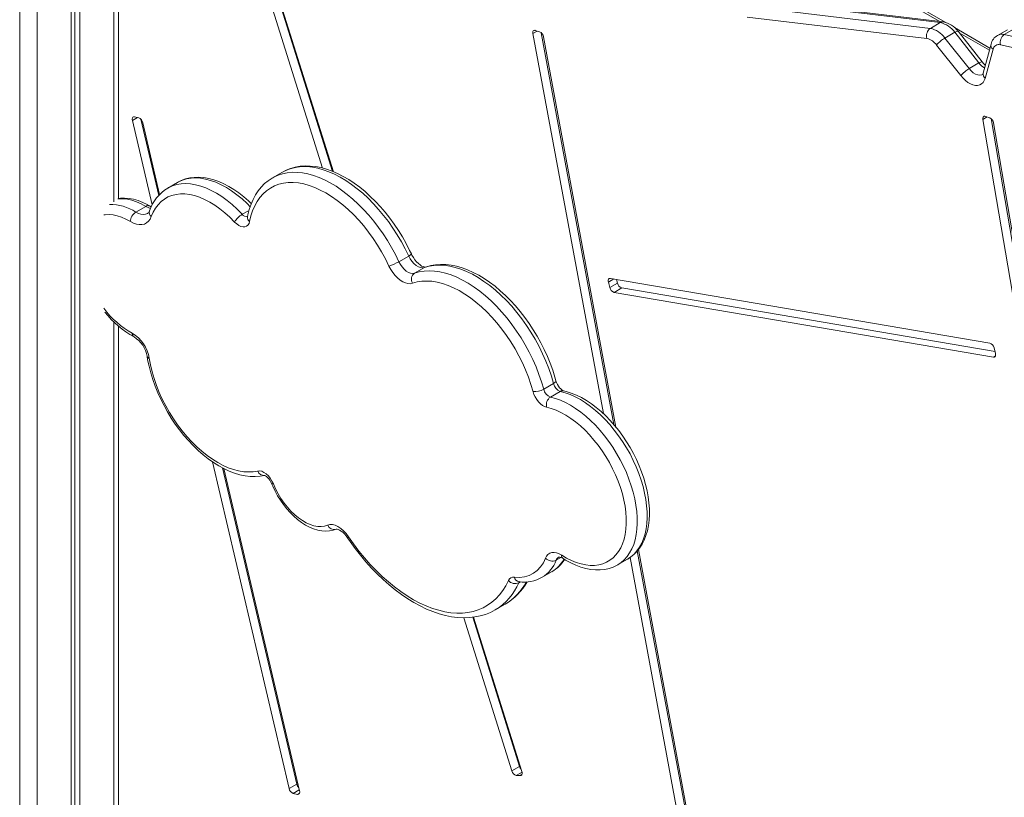
# Model space of a CAD drawing. Units: millimetres. Extents: x -19056 to 39949, y -14134 to 6202.
# Drawn here: x 19064 to 19699, y -11724 to -11222 of the extents above; entities that cross this region are included whole.
import ezdxf

# ---------------------------------------------------------------- set-up
doc = ezdxf.new("R2010")
doc.units = ezdxf.units.MM

msp = doc.modelspace()

# ---------------------------------------------------------------- linework, layer by layer
at = {"color": 7, "linetype": 'Continuous', "lineweight": 15}
for p, q in [((19063.95, -12382.97), (19063.95, -10489.15)), ((19063.95, -10879.11), (19661.37, -11223.99)), ((19063.95, -10880.74), (19657.43, -11223.35)), ((19127.59, -11337.42), (19127.59, -11124.38)), ((19102.74, -11138.97), (19102.74, -11791.39)), ((19097.08, -11142.24), (19097.08, -11794.65)), ((19099.46, -11140.86), (19099.46, -11789.5)), ((19222.96, -11202.13), (19259.3, -11317.81)), ((19228.36, -11200.7), (19265.81, -11319.94)), ((19266.37, -11320.18), (19229.43, -11202.56)), ((19657.78, -11224.04), (19541.71, -11210.2)), ((19659.67, -11223.62), (19543.61, -11209.79)), ((19535.35, -11213.88), (19651.41, -11227.71)), ((19649.18, -11234.3), (19533.11, -11220.46)), ((19399.31, -11229.89), (19396.56, -11229.06)), ((19657.78, -11224.04), (19651.41, -11227.71)), ((19666.97, -11227.22), (19689.83, -11240.42)), ((19701.05, -11228.57), (19694.69, -11232.25)), ((19705.45, -11228.06), (19699.09, -11231.74)), ((19394.99, -11231.11), (19440.45, -11476.19)), ((19400.36, -11230.51), (19447.24, -11483.27)), ((19448.54, -11484.84), (19401.87, -11233.17)), ((19667.11, -11230.28), (19660.75, -11233.95)), ((19660.75, -11233.95), (19676.38, -11253.72)), ((19682.75, -11250.05), (19667.11, -11230.28)), ((19684.86, -11249.41), (19669.22, -11229.64)), ((19669.98, -11230.6), (19689.45, -11241.84)), ((19671.04, -11258.23), (19655.4, -11238.46)), ((19690.54, -11237.83), (19685.41, -11256.6)), ((19691.83, -11241.19), (19686.7, -11259.96)), ((19682.75, -11250.05), (19676.38, -11253.72)), ((19140.72, -11285.43), (19138.03, -11284.85)), ((19142.04, -11286.21), (19153.6, -11335.5)), ((19685.29, -11286.47), (19766.35, -11763.89)), ((19689.67, -11285.4), (19686.91, -11284.5)), ((19690.64, -11285.97), (19771.23, -11760.57)), ((19136.64, -11287.12), (19149.41, -11341.58)), ((19154.23, -11334.84), (19143.38, -11288.57)), ((19772.2, -11759.91), (19692.2, -11288.73)), ((19233.45, -11320.43), (19227.09, -11324.1)), ((19165.82, -11327.06), (19159.45, -11330.73)), ((19138.9, -11346.21), (19145.26, -11342.54)), ((19308.54, -11378.23), (19314.9, -11374.56)), ((19318.65, -11385.61), (19325.02, -11381.93)), ((19443.69, -11391.35), (19444.63, -11394.97)), ((19449.58, -11392.11), (19444.63, -11394.97)), ((19689.75, -11430.72), (19444.99, -11388.97)), ((19448.94, -11389.65), (19449.58, -11392.11)), ((19452.29, -11395.17), (19447.34, -11398.03)), ((19447.34, -11398.03), (19692.09, -11439.78)), ((19452.29, -11395.17), (19693.09, -11436.25)), ((19127.59, -11774.65), (19127.59, -11419.7)), ((19693.39, -11437.4), (19692.45, -11433.78)), ((19401.97, -11460.52), (19408.33, -11456.84)), ((19406.32, -11465.52), (19412.69, -11461.85)), ((19188.27, -11507.24), (19237.72, -11718.04)), ((19194.81, -11511.19), (19242.66, -11715.19)), ((19244.46, -11719.5), (19195.72, -11511.68)), ((19462.36, -11564.79), (19494.56, -11738.38)), ((19496.48, -11743.31), (19463.18, -11563.75)), ((19449.65, -11573.78), (19456.02, -11570.11)), ((19457.67, -11569.04), (19489.61, -11741.24)), ((19400.97, -11581.77), (19407.33, -11578.09)), ((19370.72, -11602.77), (19370.6, -11602.84)), ((19370.72, -11602.77), (19377.08, -11599.1)), ((19350.42, -11607.87), (19381.45, -11706.66)), ((19356.15, -11607.53), (19386.4, -11703.8)), ((19387.91, -11707.09), (19356.62, -11607.47)), ((19386.4, -11703.8), (19381.45, -11706.66)), ((19384.25, -11709.53), (19386.83, -11709.69)), ((19242.66, -11715.19), (19237.72, -11718.04)), ((19240.37, -11721.18), (19243.07, -11721.77))]:
    msp.add_line(p, q, dxfattribs=at)
at = {"color": 8, "linetype": 'Continuous', "lineweight": 15}
for p, q in [((19124.66, -11126.32), (19124.66, -11339.64)), ((19075.16, -11154.89), (19075.16, -11807.31)), ((19397.86, -11229.45), (19394.99, -11231.11)), ((19699.09, -11231.74), (19763.83, -11246.3)), ((19763.83, -11253.4), (19696.59, -11238.28)), ((19139.87, -11285.25), (19136.64, -11287.12)), ((19688.06, -11284.87), (19685.29, -11286.47)), ((19207.49, -11347.65), (19211.91, -11345.1)), ((19325.59, -11381.67), (19325.02, -11381.93)), ((19447.16, -11389.34), (19443.69, -11391.35)), ((19124.66, -11417), (19124.66, -11778.73)), ((19693.39, -11439.03), (19692.09, -11439.78)), ((19409.95, -11570.78), (19413.01, -11569.01)), ((19385.97, -11585.27), (19387, -11584.68)), ((19387.99, -11707.36), (19384.25, -11709.53)), ((19387.91, -11709.07), (19386.83, -11709.69)), ((19244.32, -11718.9), (19240.37, -11721.18)), ((19244.46, -11720.96), (19243.07, -11721.77))]:
    msp.add_line(p, q, dxfattribs=at)
at = {"color": 7, "linetype": 'Continuous', "lineweight": 15, "flags": 128}
for points in [[(19396.56, -11229.06), (19396.17, -11228.99), (19395.81, -11229.03), (19395.5, -11229.17), (19395.25, -11229.4), (19395.06, -11229.73), (19394.96, -11230.14), (19394.94, -11230.6), (19394.99, -11231.11)], [(19686.8, -11251.5), (19685.7, -11250.39), (19684.86, -11249.41)], [(19686.7, -11259.96), (19686.15, -11261.41), (19685.38, -11262.62), (19684.39, -11263.54), (19683.22, -11264.17), (19681.89, -11264.49), (19680.44, -11264.48), (19678.89, -11264.15), (19677.28, -11263.51), (19675.66, -11262.58), (19674.05, -11261.36), (19672.5, -11259.9), (19671.04, -11258.23)], [(19138.03, -11284.85), (19137.64, -11284.82), (19137.3, -11284.89), (19137.01, -11285.06), (19136.78, -11285.34), (19136.62, -11285.69), (19136.55, -11286.12), (19136.55, -11286.6), (19136.64, -11287.12)], [(19686.91, -11284.5), (19686.51, -11284.42), (19686.15, -11284.44), (19685.83, -11284.57), (19685.58, -11284.8), (19685.39, -11285.11), (19685.27, -11285.51), (19685.24, -11285.97), (19685.29, -11286.47)], [(19316.59, -11373.22), (19315.47, -11370.9), (19313.23, -11366.55), (19310.82, -11362.28), (19308.26, -11358.11), (19305.54, -11354.06), (19302.68, -11350.14), (19299.7, -11346.36), (19296.6, -11342.75), (19293.39, -11339.31), (19290.09, -11336.07), (19286.71, -11333.03), (19283.27, -11330.2), (19279.76, -11327.61), (19276.22, -11325.26), (19272.64, -11323.17), (19269.05, -11321.34), (19265.45, -11319.78), (19261.87, -11318.51), (19258.32, -11317.54), (19254.81, -11316.87), (19251.37, -11316.5), (19248.02, -11316.44), (19244.77, -11316.68), (19241.64, -11317.23), (19238.66, -11318.07), (19235.82, -11319.2), (19233.46, -11320.44)], [(19213.37, -11340.75), (19211.58, -11339.02), (19208.5, -11336.33), (19205.35, -11333.87), (19202.15, -11331.64), (19198.91, -11329.67), (19195.65, -11327.95), (19192.37, -11326.51), (19189.11, -11325.36), (19185.86, -11324.51), (19182.67, -11323.97), (19179.55, -11323.73), (19176.52, -11323.81), (19173.6, -11324.2), (19170.82, -11324.88), (19168.19, -11325.86), (19165.76, -11327.1)], [(19227.15, -11324.08), (19226.78, -11324.28), (19224.27, -11325.96), (19221.94, -11327.89), (19219.79, -11330.07), (19217.84, -11332.5), (19216.08, -11335.17), (19214.52, -11338.07), (19213.18, -11341.2), (19212.05, -11344.54), (19211.15, -11348.07), (19210.89, -11349.34)], [(19302.16, -11381.05), (19299.9, -11376.46), (19297.44, -11371.95), (19294.79, -11367.54), (19291.98, -11363.27), (19289, -11359.14), (19285.88, -11355.19), (19282.64, -11351.43), (19279.28, -11347.88), (19275.83, -11344.56), (19272.31, -11341.49), (19268.74, -11338.68), (19265.12, -11336.15), (19261.49, -11333.91), (19257.86, -11331.98), (19254.25, -11330.36), (19250.67, -11329.06), (19247.16, -11328.09), (19243.72, -11327.46), (19240.37, -11327.16), (19237.13, -11327.2), (19234.03, -11327.58), (19231.06, -11328.3), (19228.26, -11329.35), (19225.63, -11330.72), (19223.18, -11332.42), (19220.94, -11334.43), (19218.91, -11336.74), (19217.1, -11339.33), (19215.53, -11342.21), (19214.19, -11345.34), (19213.1, -11348.72), (19212.27, -11352.32)], [(19147.77, -11342.29), (19146.21, -11341.41), (19143.28, -11339.96), (19140.33, -11338.8), (19137.39, -11337.93), (19134.49, -11337.38), (19131.65, -11337.14), (19128.91, -11337.22), (19127.59, -11337.42)], [(19202.58, -11352.66), (19199.5, -11349.54), (19196.33, -11346.67), (19193.1, -11344.07), (19189.83, -11341.75), (19186.54, -11339.72), (19183.25, -11338.01), (19179.99, -11336.63), (19176.77, -11335.57), (19173.62, -11334.86), (19170.56, -11334.49), (19167.6, -11334.47), (19164.78, -11334.8), (19162.11, -11335.47), (19159.6, -11336.48), (19157.27, -11337.82), (19155.14, -11339.49), (19153.22, -11341.48), (19151.53, -11343.76), (19150.07, -11346.33), (19148.86, -11349.17)], [(19148.8, -11342.83), (19148.65, -11342.77), (19147.77, -11342.29)], [(19148.86, -11349.17), (19148.09, -11350.81), (19147.08, -11352.16), (19145.84, -11353.2), (19144.4, -11353.92), (19142.8, -11354.29), (19141.05, -11354.31), (19139.2, -11353.98), (19137.27, -11353.31), (19135.32, -11352.3)], [(19210.89, -11349.34), (19210.86, -11349.48), (19210.86, -11349.49)], [(19212.27, -11352.32), (19211.87, -11353.62), (19211.21, -11354.66), (19210.32, -11355.39), (19209.25, -11355.79), (19208.02, -11355.83), (19206.68, -11355.52), (19205.29, -11354.87), (19203.91, -11353.9), (19202.58, -11352.66)], [(19325.02, -11381.93), (19323.82, -11382.14), (19322.5, -11381.97), (19321.1, -11381.44), (19319.68, -11380.57), (19318.29, -11379.4), (19317, -11377.96), (19315.86, -11376.33), (19314.9, -11374.56)], [(19325.59, -11381.67), (19325.54, -11381.68), (19325.31, -11381.7), (19324.85, -11381.64), (19324.13, -11381.42), (19323.23, -11381), (19322.21, -11380.35), (19321.12, -11379.47), (19320, -11378.36), (19318.91, -11377.07), (19317.89, -11375.61), (19316.99, -11374.04), (19316.59, -11373.22)], [(19317.33, -11392.11), (19315.91, -11392.4), (19314.36, -11392.33), (19312.72, -11391.91), (19311.02, -11391.15), (19309.32, -11390.07), (19307.65, -11388.69), (19306.06, -11387.06), (19304.59, -11385.2), (19303.27, -11383.19), (19302.16, -11381.05)], [(19308.54, -11378.23), (19309.49, -11380), (19310.64, -11381.64), (19311.93, -11383.07), (19313.31, -11384.24), (19314.73, -11385.11), (19316.13, -11385.64), (19317.46, -11385.81), (19318.65, -11385.61)], [(19408.33, -11456.84), (19406.92, -11452.03), (19405.27, -11447.21), (19403.39, -11442.39), (19401.29, -11437.61), (19398.97, -11432.89), (19396.46, -11428.24), (19393.76, -11423.7), (19390.88, -11419.29), (19387.85, -11415.02), (19384.67, -11410.92), (19381.36, -11407.01), (19377.93, -11403.3), (19374.41, -11399.82), (19370.81, -11396.59), (19367.15, -11393.61), (19363.45, -11390.91), (19359.72, -11388.49), (19355.98, -11386.37), (19352.26, -11384.56), (19348.56, -11383.07), (19344.91, -11381.9), (19341.33, -11381.06), (19337.84, -11380.56), (19334.44, -11380.4), (19331.16, -11380.57), (19328.01, -11381.08), (19325.02, -11381.93)], [(19409.84, -11455.04), (19409.18, -11452.67), (19407.76, -11448.2), (19406.14, -11443.73), (19404.32, -11439.29), (19402.32, -11434.89), (19400.13, -11430.55), (19397.77, -11426.29), (19395.25, -11422.12), (19392.58, -11418.06), (19389.77, -11414.13), (19386.83, -11410.34), (19383.76, -11406.71), (19380.6, -11403.26), (19377.33, -11399.99), (19373.98, -11396.93), (19370.57, -11394.08), (19367.09, -11391.46), (19363.57, -11389.08), (19360.02, -11386.95), (19356.44, -11385.09), (19352.86, -11383.5), (19349.3, -11382.2), (19345.75, -11381.18), (19342.26, -11380.47), (19338.82, -11380.07), (19335.47, -11379.97), (19332.23, -11380.18), (19329.1, -11380.69), (19326.29, -11381.44), (19325.59, -11381.67)], [(19318.65, -11385.61), (19321.65, -11384.76), (19324.8, -11384.25), (19328.07, -11384.07), (19331.47, -11384.24), (19334.97, -11384.74), (19338.55, -11385.57), (19342.2, -11386.74), (19345.89, -11388.23), (19349.62, -11390.04), (19353.35, -11392.16), (19357.08, -11394.58), (19360.79, -11397.28), (19364.45, -11400.26), (19368.05, -11403.5), (19371.57, -11406.98), (19374.99, -11410.68), (19378.3, -11414.59), (19381.48, -11418.69), (19384.52, -11422.96), (19387.4, -11427.38), (19390.1, -11431.92), (19392.61, -11436.56), (19394.92, -11441.29), (19397.03, -11446.07), (19398.91, -11450.88), (19400.56, -11455.71), (19401.97, -11460.52)], [(19395.11, -11462.05), (19393.74, -11457.38), (19392.13, -11452.71), (19390.28, -11448.04), (19388.22, -11443.41), (19385.94, -11438.84), (19383.46, -11434.36), (19380.8, -11429.99), (19377.97, -11425.75), (19374.98, -11421.66), (19371.84, -11417.75), (19368.59, -11414.03), (19365.23, -11410.54), (19361.77, -11407.27), (19358.25, -11404.26), (19354.68, -11401.52), (19351.07, -11399.07), (19347.45, -11396.9), (19343.83, -11395.05), (19340.24, -11393.51), (19336.69, -11392.3), (19333.2, -11391.42), (19329.79, -11390.88), (19326.48, -11390.68), (19323.29, -11390.82), (19320.24, -11391.29), (19317.33, -11392.11)], [(19444.99, -11388.97), (19444.61, -11388.96), (19444.28, -11389.05), (19443.99, -11389.24), (19443.78, -11389.53), (19443.64, -11389.9), (19443.57, -11390.33), (19443.59, -11390.82), (19443.69, -11391.35)], [(19692.09, -11439.78), (19692.47, -11439.79), (19692.81, -11439.7), (19693.09, -11439.51), (19693.3, -11439.22), (19693.45, -11438.85), (19693.51, -11438.42), (19693.49, -11437.93), (19693.39, -11437.4)], [(19146.09, -11439.24), (19146.47, -11441.46), (19147.36, -11445.68), (19148.47, -11449.94), (19149.79, -11454.21), (19151.31, -11458.48), (19153.03, -11462.72), (19154.95, -11466.92), (19157.04, -11471.06), (19159.3, -11475.12), (19161.73, -11479.09), (19164.3, -11482.94), (19167.02, -11486.66), (19169.86, -11490.23), (19172.82, -11493.64), (19175.88, -11496.87), (19179.04, -11499.9), (19182.27, -11502.73), (19185.57, -11505.33), (19188.92, -11507.7), (19192.31, -11509.83), (19195.73, -11511.69), (19199.16, -11513.28), (19202.59, -11514.58), (19205.99, -11515.6), (19209.35, -11516.31), (19212.65, -11516.72), (19215.87, -11516.81), (19218.99, -11516.6), (19221.79, -11516.13), (19222.14, -11516.05)], [(19147.5, -11440.5), (19148.3, -11444.82), (19149.35, -11449.21), (19150.65, -11453.63), (19152.19, -11458.06), (19153.96, -11462.48), (19155.95, -11466.87), (19158.15, -11471.18), (19160.54, -11475.41), (19163.11, -11479.52), (19165.85, -11483.5), (19168.74, -11487.31), (19171.76, -11490.94), (19174.9, -11494.37), (19178.14, -11497.57), (19181.45, -11500.52), (19184.82, -11503.22), (19188.24, -11505.64), (19191.67, -11507.76), (19195.1, -11509.59), (19198.51, -11511.1), (19201.88, -11512.29), (19205.2, -11513.15), (19208.43, -11513.67), (19211.56, -11513.86), (19214.58, -11513.71), (19217.47, -11513.22)], [(19414.81, -11461.47), (19414.69, -11461.44), (19414.27, -11461.25), (19413.67, -11460.87), (19412.96, -11460.28), (19412.19, -11459.47), (19411.44, -11458.47), (19410.77, -11457.35), (19410.22, -11456.17), (19409.84, -11455.04)], [(19403.82, -11472.07), (19402.51, -11471.62), (19401.17, -11470.87), (19399.86, -11469.84), (19398.61, -11468.56), (19397.47, -11467.09), (19396.49, -11465.48), (19395.69, -11463.78), (19395.11, -11462.05)], [(19456.2, -11569.97), (19458.01, -11568.82), (19460.14, -11567.1), (19462.09, -11565.12), (19463.85, -11562.9), (19465.41, -11560.44), (19466.77, -11557.76), (19467.91, -11554.86), (19468.82, -11551.75), (19469.51, -11548.45), (19469.95, -11544.99), (19470.16, -11541.38), (19470.13, -11537.65), (19469.86, -11533.81), (19469.36, -11529.89), (19468.64, -11525.92), (19467.69, -11521.9), (19466.52, -11517.87), (19465.15, -11513.83), (19463.57, -11509.81), (19461.8, -11505.83), (19459.85, -11501.91), (19457.73, -11498.06), (19455.44, -11494.31), (19453, -11490.67), (19450.42, -11487.17), (19447.72, -11483.81), (19444.9, -11480.63), (19441.98, -11477.62), (19438.97, -11474.81), (19435.88, -11472.22), (19432.73, -11469.85), (19429.53, -11467.73), (19426.3, -11465.86), (19423.04, -11464.25), (19419.78, -11462.93), (19416.54, -11461.9), (19414.81, -11461.47)], [(19413.56, -11567.54), (19416.71, -11569.4), (19419.86, -11570.95), (19422.98, -11572.21), (19426.05, -11573.16), (19429.05, -11573.79), (19431.97, -11574.09), (19434.79, -11574.08), (19437.48, -11573.74), (19440.04, -11573.09), (19442.44, -11572.12), (19444.67, -11570.83), (19446.72, -11569.25), (19448.58, -11567.38), (19450.22, -11565.22), (19451.65, -11562.8), (19452.85, -11560.12), (19453.82, -11557.21), (19454.54, -11554.09), (19455.02, -11550.77), (19455.26, -11547.27), (19455.24, -11543.62), (19454.97, -11539.84), (19454.46, -11535.95), (19453.7, -11531.97), (19452.7, -11527.94), (19451.46, -11523.88), (19450, -11519.81), (19448.33, -11515.76), (19446.44, -11511.75), (19444.37, -11507.81), (19442.11, -11503.96), (19439.69, -11500.23), (19437.11, -11496.65), (19434.4, -11493.23), (19431.56, -11489.99), (19428.63, -11486.96), (19425.62, -11484.15), (19422.54, -11481.59), (19419.41, -11479.28), (19416.27, -11477.25), (19413.11, -11475.5), (19409.97, -11474.05), (19406.87, -11472.9), (19403.82, -11472.07)], [(19217.47, -11513.22), (19218.73, -11513.13), (19220.11, -11513.43), (19221.54, -11514.09), (19222.98, -11515.09), (19224.36, -11516.4), (19225.62, -11517.94), (19226.7, -11519.67), (19227.58, -11521.51)], [(19221.88, -11516.08), (19221.87, -11516.08), (19222.06, -11516.13), (19222.5, -11516.33), (19223.11, -11516.73), (19223.83, -11517.35), (19224.6, -11518.18), (19225.35, -11519.19), (19226.01, -11520.32), (19226.47, -11521.33)], [(19226.47, -11521.33), (19227.18, -11523.01), (19228.65, -11526.12), (19230.3, -11529.15), (19232.12, -11532.09), (19234.08, -11534.9), (19236.19, -11537.57), (19238.42, -11540.08), (19240.76, -11542.41), (19243.19, -11544.53), (19245.7, -11546.42), (19248.28, -11548.08), (19250.9, -11549.47), (19253.55, -11550.58), (19256.21, -11551.39), (19258.83, -11551.88), (19261.39, -11552.04), (19263.85, -11551.88), (19266.19, -11551.4), (19268.06, -11550.76)], [(19227.58, -11521.51), (19229, -11524.73), (19230.64, -11527.89), (19232.47, -11530.94), (19234.48, -11533.86), (19236.65, -11536.6), (19238.94, -11539.13), (19241.33, -11541.43), (19243.8, -11543.47), (19246.3, -11545.21), (19248.82, -11546.66), (19251.33, -11547.77), (19253.79, -11548.55), (19256.17, -11548.99), (19258.46, -11549.07), (19260.61, -11548.8), (19262.61, -11548.18)], [(19262.61, -11548.18), (19264.08, -11547.81), (19265.72, -11547.83), (19267.46, -11548.26), (19269.27, -11549.07), (19271.08, -11550.25), (19272.85, -11551.76), (19274.52, -11553.55), (19276.05, -11555.58)], [(19268.06, -11550.76), (19268.08, -11550.75), (19268.27, -11550.73), (19268.68, -11550.76), (19269.37, -11550.94), (19270.23, -11551.33), (19271.23, -11551.93), (19272.31, -11552.77), (19273.43, -11553.83), (19274.53, -11555.09), (19275.44, -11556.34)], [(19275.44, -11556.34), (19277.11, -11558.77), (19280.38, -11563.26), (19283.77, -11567.6), (19287.29, -11571.79), (19290.9, -11575.8), (19294.62, -11579.63), (19298.42, -11583.26), (19302.29, -11586.68), (19306.22, -11589.88), (19310.21, -11592.85), (19314.24, -11595.58), (19318.29, -11598.06), (19322.37, -11600.28), (19326.44, -11602.23), (19330.51, -11603.9), (19334.56, -11605.29), (19338.57, -11606.38), (19342.53, -11607.18), (19346.43, -11607.68), (19350.24, -11607.88), (19353.96, -11607.77), (19357.57, -11607.37), (19361.05, -11606.66), (19364.39, -11605.67), (19367.58, -11604.39), (19370.58, -11602.85)], [(19276.05, -11555.58), (19279.36, -11560.29), (19282.82, -11564.86), (19286.4, -11569.24), (19290.1, -11573.43), (19293.91, -11577.42), (19297.8, -11581.19), (19301.77, -11584.72), (19305.79, -11588), (19309.86, -11591.02), (19313.95, -11593.76), (19318.06, -11596.23), (19322.16, -11598.4), (19326.25, -11600.27), (19330.3, -11601.83), (19334.31, -11603.08), (19338.25, -11604.01), (19342.11, -11604.62), (19345.88, -11604.9), (19349.54, -11604.86), (19353.08, -11604.49), (19356.48, -11603.81), (19359.74, -11602.8), (19362.84, -11601.47), (19365.77, -11599.83), (19368.51, -11597.88), (19371.06, -11595.64), (19373.41, -11593.11), (19375.55, -11590.29), (19377.47, -11587.2), (19379.17, -11583.86)], [(19403.1, -11569.48), (19403.81, -11568.14), (19404.74, -11567.07), (19405.88, -11566.32), (19407.2, -11565.89), (19408.67, -11565.8), (19410.24, -11566.05), (19411.88, -11566.64), (19413.56, -11567.54)], [(19414.42, -11569.73), (19416.13, -11570.77), (19419.37, -11572.54), (19422.63, -11574.03), (19425.89, -11575.24), (19429.12, -11576.15), (19432.31, -11576.76), (19435.44, -11577.06), (19438.47, -11577.04), (19441.4, -11576.71), (19444.19, -11576.09), (19446.84, -11575.17), (19449.33, -11573.97), (19449.77, -11573.68)], [(19456.02, -11570.11), (19456.03, -11570.1), (19456.18, -11570.01)], [(19449.77, -11573.71), (19449.66, -11573.77), (19449.65, -11573.78)], [(19386.83, -11709.69), (19387.19, -11709.67), (19387.51, -11709.54), (19387.77, -11709.3), (19387.95, -11708.98), (19388.06, -11708.58), (19388.09, -11708.12), (19388.04, -11707.62), (19387.91, -11707.09)], [(19243.07, -11721.77), (19243.46, -11721.8), (19243.8, -11721.73), (19244.09, -11721.55), (19244.32, -11721.28), (19244.47, -11720.93), (19244.55, -11720.5), (19244.55, -11720.02), (19244.46, -11719.5)]]:
    msp.add_lwpolyline(points, dxfattribs=at)
at = {"color": 8, "linetype": 'Continuous', "lineweight": 15, "flags": 128}
for points in [[(19667.11, -11230.28), (19667.76, -11229.93), (19668.32, -11229.69), (19668.77, -11229.56), (19669.08, -11229.56), (19669.22, -11229.64)], [(19676.38, -11253.72), (19677.69, -11255.18), (19679.1, -11256.37), (19680.54, -11257.24), (19681.97, -11257.77), (19683.3, -11257.92), (19684.5, -11257.68), (19685, -11257.45)], [(19682.75, -11250.05), (19683.4, -11249.7), (19683.96, -11249.45), (19684.41, -11249.33), (19684.72, -11249.33), (19684.86, -11249.41)], [(19314.9, -11374.56), (19312.63, -11369.93), (19310.17, -11365.38), (19307.54, -11360.93), (19304.73, -11356.59), (19301.78, -11352.39), (19298.68, -11348.35), (19295.46, -11344.48), (19292.12, -11340.81), (19288.7, -11337.35), (19285.19, -11334.11), (19281.62, -11331.12), (19278, -11328.38), (19274.35, -11325.91), (19270.69, -11323.72), (19267.04, -11321.82), (19263.4, -11320.22), (19259.8, -11318.92), (19256.26, -11317.93), (19252.79, -11317.26), (19249.4, -11316.91), (19246.12, -11316.89), (19242.95, -11317.18), (19239.91, -11317.79), (19237.03, -11318.72), (19234.3, -11319.96), (19233.45, -11320.43)], [(19212.66, -11342.73), (19210.67, -11340.74), (19207.39, -11337.75), (19204.05, -11335.02), (19200.67, -11332.57), (19197.26, -11330.4), (19193.85, -11328.54), (19190.46, -11327), (19187.11, -11325.79), (19183.81, -11324.91), (19180.59, -11324.36), (19177.48, -11324.16), (19174.48, -11324.3), (19171.61, -11324.78), (19168.9, -11325.6), (19166.35, -11326.76), (19165.82, -11327.06)], [(19227.14, -11324.07), (19227.93, -11323.63), (19230.66, -11322.39), (19233.55, -11321.46), (19236.58, -11320.85), (19239.75, -11320.56), (19243.04, -11320.59), (19246.42, -11320.94), (19249.9, -11321.61), (19253.44, -11322.59), (19257.04, -11323.89), (19260.67, -11325.49), (19264.33, -11327.39), (19267.99, -11329.59), (19271.64, -11332.06), (19275.25, -11334.79), (19278.82, -11337.79), (19282.33, -11341.02), (19285.76, -11344.49), (19289.09, -11348.16), (19292.31, -11352.02), (19295.41, -11356.07), (19298.37, -11360.26), (19301.17, -11364.6), (19303.81, -11369.05), (19306.27, -11373.61), (19308.54, -11378.23)], [(19159.45, -11330.74), (19159.99, -11330.43), (19162.53, -11329.28), (19165.25, -11328.46), (19168.11, -11327.97), (19171.11, -11327.83), (19174.23, -11328.04), (19177.45, -11328.58), (19180.74, -11329.46), (19184.1, -11330.68), (19187.49, -11332.22), (19190.9, -11334.08), (19194.3, -11336.24), (19197.69, -11338.69), (19201.03, -11341.42), (19204.3, -11344.42), (19207.49, -11347.65)], [(19145.26, -11342.54), (19142.28, -11340.91), (19139.31, -11339.6), (19136.39, -11338.61), (19133.53, -11337.94), (19130.75, -11337.61), (19128.08, -11337.61), (19127.25, -11337.68)], [(19148.36, -11343.84), (19146.91, -11343.37), (19145.26, -11342.54)], [(19135.32, -11352.3), (19132.49, -11350.78), (19129.67, -11349.56), (19126.91, -11348.66), (19124.21, -11348.09), (19121.6, -11347.85), (19119.1, -11347.95), (19118.29, -11348.06)], [(19138.9, -11346.21), (19140.55, -11347.04), (19142.17, -11347.55), (19143.7, -11347.74), (19145.13, -11347.59), (19146.41, -11347.11), (19146.57, -11347.02)], [(19409.84, -11455.04), (19409.86, -11455.25), (19409.74, -11455.62), (19409.43, -11456.02), (19408.96, -11456.43), (19408.33, -11456.84)], [(19456.18, -11570.01), (19458.26, -11568.61), (19460.3, -11566.82), (19462.15, -11564.74), (19463.78, -11562.39), (19465.19, -11559.78), (19466.37, -11556.93), (19467.32, -11553.84), (19468.02, -11550.54), (19468.48, -11547.06), (19468.7, -11543.39), (19468.66, -11539.58), (19468.38, -11535.64), (19467.85, -11531.59), (19467.07, -11527.46), (19466.06, -11523.26), (19464.81, -11519.04), (19463.34, -11514.79), (19461.64, -11510.57), (19459.74, -11506.38), (19457.64, -11502.25), (19455.36, -11498.2), (19452.9, -11494.27), (19450.29, -11490.46), (19447.53, -11486.81), (19444.65, -11483.33), (19441.65, -11480.04), (19438.57, -11476.97), (19435.4, -11474.13), (19432.18, -11471.53), (19428.92, -11469.2), (19425.64, -11467.14), (19422.36, -11465.36), (19419.09, -11463.88), (19415.86, -11462.71), (19412.69, -11461.85)], [(19406.32, -11465.52), (19409.5, -11466.38), (19412.73, -11467.56), (19415.99, -11469.03), (19419.27, -11470.81), (19422.56, -11472.87), (19425.82, -11475.21), (19429.04, -11477.8), (19432.2, -11480.65), (19435.29, -11483.72), (19438.29, -11487), (19441.17, -11490.48), (19443.93, -11494.14), (19446.54, -11497.94), (19449, -11501.88), (19451.28, -11505.92), (19453.38, -11510.05), (19455.28, -11514.24), (19456.97, -11518.47), (19458.45, -11522.71), (19459.69, -11526.94), (19460.71, -11531.13), (19461.48, -11535.26), (19462.01, -11539.31), (19462.3, -11543.26), (19462.33, -11547.07), (19462.12, -11550.73), (19461.66, -11554.22), (19460.95, -11557.51), (19460.01, -11560.6), (19458.82, -11563.46), (19457.41, -11566.07), (19455.78, -11568.42), (19453.94, -11570.49), (19451.9, -11572.28), (19449.77, -11573.71)], [(19227.58, -11521.51), (19227.05, -11521.54), (19226.69, -11521.49), (19226.49, -11521.37), (19226.47, -11521.33)], [(19276.05, -11555.58), (19275.69, -11555.92), (19275.48, -11556.17), (19275.43, -11556.32), (19275.44, -11556.34)]]:
    msp.add_lwpolyline(points, dxfattribs=at)
at = {"color": 7, "linetype": 'Continuous', "lineweight": 15}
for centre, radius, start, end in [((19654.83, -11232.54), 5.92, 125.29045, 197.28356), ((19648.11, -11242.73), 15.38, 34.80588, 77.61713), ((19654.48, -11239.06), 15.38, 34.80588, 77.61713), ((19657.27, -11238.01), 14.59, 34.98797, 80.51699), ((19397.56, -11233.89), 4.37, 9.43025, 66.33902), ((19646.98, -11244.31), 10.26, 34.80588, 77.61713), ((19670.77, -11251.25), 19.99, 120.0857, 140.21924), ((19699.04, -11239.87), 8.74, 119.61639, 166.5237), ((19702.64, -11236.84), 6.22, 124.7703, 193.34248), ((19695.55, -11241.93), 3.8, 74.20934, 168.76801), ((19686.41, -11271.02), 19.99, 120.0857, 140.21924), ((19683.75, -11256.32), 1.68, 318.05715, 350.53881), ((19139.24, -11289.38), 4.22, 11.07733, 69.42956), ((19687.84, -11289.41), 4.41, 8.88582, 65.42279), ((19173.41, -11353.96), 27.09, 121.01072, 161.6162), ((19143.08, -11352.77), 7.78, 122.50663, 176.58786), ((19144.94, -11344.65), 2.87, 304.05693, 344.46991), ((19214.28, -11359.23), 13.42, 120.38989, 150.67954), ((19292.33, -11350.16), 32.41, 287.63813, 299.99463), ((19321.59, -11389.59), 4.95, 126.4014, 210.55537), ((19453.62, -11391.26), 4.13, 191.86981, 251.12026), ((19448.67, -11394.12), 4.13, 191.86981, 251.12026), ((19167.07, -11373.37), 60.89, 217.82291, 241.24142), ((19124.65, -11444.21), 23.15, 9.21618, 59.10086), ((19128.12, -11442.19), 18.21, 9.32714, 57.98302), ((19688.41, -11434.63), 4.13, 11.86981, 71.12026), ((19415.16, -11455.3), 7, 192.69369, 249.29785), ((19396.01, -11449.95), 12.13, 265.7763, 299.43841), ((19408.8, -11458.98), 7, 192.69369, 249.29785), ((19409.87, -11470.63), 6.21, 124.77719, 193.39293), ((19385.73, -11563.49), 18.38, 261.65892, 340.95424), ((19407.43, -11565.33), 6, 223.80385, 294.84403), ((19397.61, -11560.26), 20.31, 298.24958, 330.50259), ((19411.84, -11572.72), 3.95, 49.25421, 93.67016), ((19357.3, -11565.38), 39.09, 300.29452, 330.42772), ((19382.52, -11585.26), 3.63, 81.30539, 157.38345), ((19383.53, -11579.95), 5.86, 221.92734, 294.60654), ((19389.53, -11562.24), 22.63, 261.11293, 300.48778), ((19391.22, -11702.27), 5.06, 197.67225, 222.11508), ((19385.25, -11705.75), 3.91, 193.51584, 255.186), ((19241.86, -11717.23), 4.22, 191.07733, 249.42956), ((19247.48, -11714.01), 4.96, 193.70553, 225.47474)]:
    msp.add_arc(centre, radius, start, end, dxfattribs=at)
at = {"color": 8, "linetype": 'Continuous', "lineweight": 15}
for centre, radius, start, end in [((19659.34, -11226.63), 3.03, 83.12622, 121.07192), ((19697.53, -11237.55), 6.02, 75.01845, 118.10941), ((19693.85, -11238.49), 3.38, 168.76086, 233.17148), ((19693.04, -11242.18), 12.95, 217.3833, 238.75815), ((19688.72, -11257.26), 3.38, 168.75829, 233.17166), ((19122.18, -11372.04), 30.77, 57.09466, 90.6603), ((19146.72, -11344.5), 2.45, 64.72416, 126.53142), ((19151.13, -11346.41), 3.57, 163.73218, 230.57932), ((19210.51, -11345.5), 3.71, 215.44346, 277.28371), ((19214.06, -11349.68), 3.19, 173.87897, 235.78784), ((19313.6, -11371.18), 3.62, 291.12309, 325.67417), ((19163.29, -11375.58), 55.63, 216.01081, 241.25033), ((19139.19, -11424.49), 2.66, 176.82029, 237.86132), ((19147.83, -11438.72), 1.81, 196.62374, 259.36282), ((19414.23, -11464.36), 2.95, 78.58634, 121.58047), ((19221.48, -11511.86), 4.23, 198.65569, 278.96661), ((19266.75, -11546.49), 4.47, 202.20979, 286.16139), ((19390.01, -11563.65), 21.17, 301.27362, 340.32992), ((19397.05, -11560.74), 20.17, 300.63989, 332.37913), ((19413.57, -11572.07), 3.84, 120.74128, 160.35468), ((19415.87, -11567.89), 2.34, 171.38639, 231.69305), ((19357.99, -11567.22), 37.16, 300.91948, 331.85158), ((19386.71, -11580.94), 3.72, 191.32861, 259.4745), ((19387.79, -11586.07), 1.99, 131.20638, 156.34146), ((19351.64, -11570.76), 37.27, 300.78373, 337.07635)]:
    msp.add_arc(centre, radius, start, end, dxfattribs=at)

doc.saveas('drawing.dxf')
